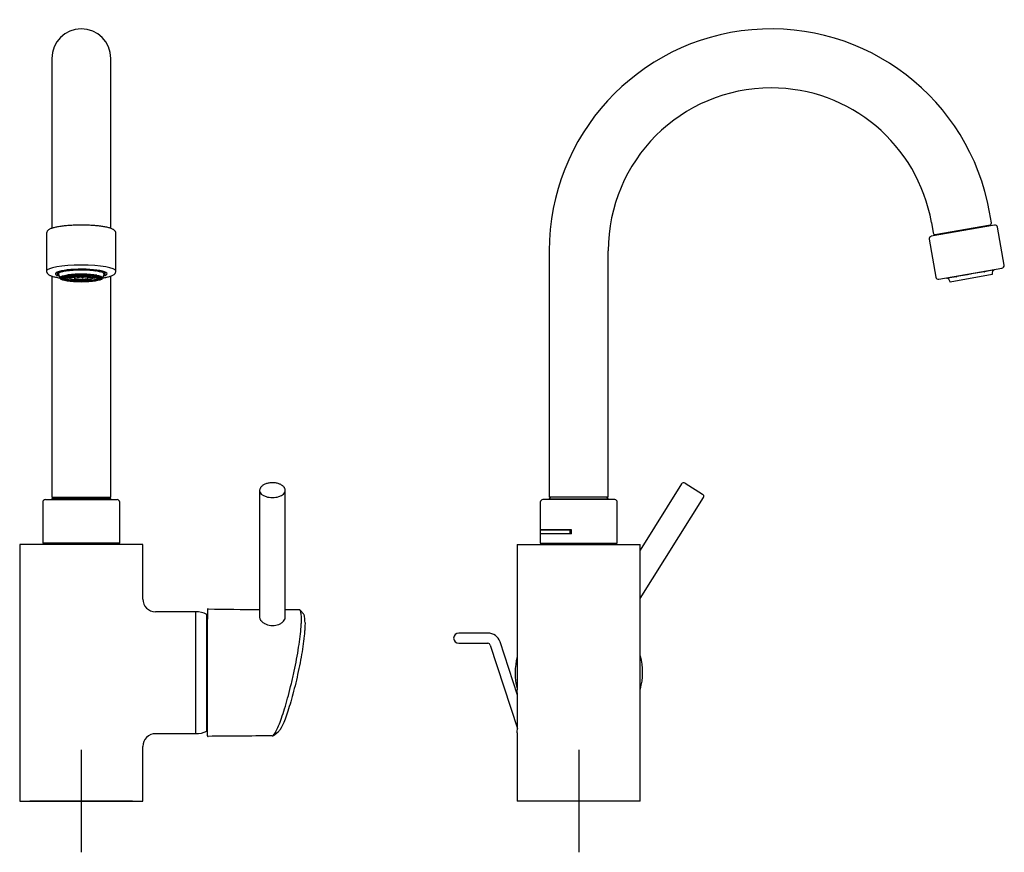
# Model space of a CAD drawing. Units: millimetres. Extents: x -18 to 394, y -18 to 705.
# Drawn here: x 10 to 394, y 380 to 705 of the extents above; entities that cross this region are included whole.
import ezdxf
from ezdxf.lldxf.tags import DXFTag

# ---------------------------------------------------------------- set-up
doc = ezdxf.new("R2010")
doc.units = ezdxf.units.MM
for name, color, linetype in [('$DDT_AUDIT_GENERATED_(1C1)', 7, 'Continuous'), ('$DDT_AUDIT_GENERATED_(1CB)', 7, 'Continuous'), ('$DDT_AUDIT_GENERATED_(1CD)', 7, 'Continuous'), ('$DDT_AUDIT_GENERATED_(77)', 7, 'Continuous'), ('$DDT_AUDIT_GENERATED_(9E)', 7, 'Continuous'), ('$DDT_AUDIT_GENERATED_(A1)', 7, 'Continuous'), ('$DDT_AUDIT_GENERATED_(C3)', 7, 'Continuous'), ('$DDT_AUDIT_GENERATED_(C6)', 7, 'Continuous'), ('$DDT_AUDIT_GENERATED_(CF)', 7, 'Continuous'), ('64997031_ANSCHLU', 7, 'Continuous'), ('A4225305_AUSL_RO', 7, 'Continuous'), ('Default', 7, 'Continuous')]:
    doc.layers.add(name, color=color, linetype=linetype)
tags = doc.linetypes.add('CENTER2', pattern=[28.575, 19.05, -3.175, 3.175, -3.175]).pattern_tags.tags
tags[10:11] = [DXFTag(74, 4), DXFTag(75, 0), DXFTag(340, '0'), DXFTag(46, 0.0), DXFTag(50, 0.0), DXFTag(44, 0.0), DXFTag(45, 0.0)]
tags[8:9] = [DXFTag(74, 4), DXFTag(75, 0), DXFTag(340, '0'), DXFTag(46, 0.0), DXFTag(50, 0.0), DXFTag(44, 0.0), DXFTag(45, 0.0)]
tags[6:7] = [DXFTag(74, 4), DXFTag(75, 0), DXFTag(340, '0'), DXFTag(46, 0.0), DXFTag(50, 0.0), DXFTag(44, 0.0), DXFTag(45, 0.0)]
tags[4:5] = [DXFTag(74, 4), DXFTag(75, 0), DXFTag(340, '0'), DXFTag(46, 0.0), DXFTag(50, 0.0), DXFTag(44, 0.0), DXFTag(45, 0.0)]

# ---------------------------------------------------------------- blocks, each defined once
blk = doc.blocks.new('SEANNOT_GROUP1')
at = {"layer": 'Default', "color": 7, "linetype": 'CENTER2'}
for p, q in [((33.53, 420.37), (33.53, 380.37)), ((53.53, 400.37), (13.53, 400.37))]:
    blk.add_line(p, q, dxfattribs=at)
blk = doc.blocks.new('SEANNOT_GROUP2')
at = {"layer": 'Default', "color": 7, "linetype": 'CENTER2'}
for p, q in [((227.57, 420.37), (227.57, 380.37)), ((247.57, 400.37), (207.57, 400.37))]:
    blk.add_line(p, q, dxfattribs=at)
blk = doc.blocks.new('SE')
at = {"layer": '$DDT_AUDIT_GENERATED_(77)', "color": 7, "linetype": 'Continuous'}
for p, q in [((57.53, 500.37), (9.53, 500.37)), ((9.53, 500.37), (9.53, 400.37)), ((57.53, 479.11), (57.53, 500.37)), ((78.19, 474.12), (62.51, 474.12)), ((78.19, 426.62), (78.19, 474.12)), ((82.53, 427.61), (82.53, 473.13)), ((62.53, 426.62), (78.19, 426.62)), ((57.53, 400.37), (57.53, 421.62)), ((9.53, 400.37), (57.53, 400.37))]:
    blk.add_line(p, q, dxfattribs=at)
for centre, radius, start, end in [((62.52, 479.11), 4.99, 180.0226, 269.8946), ((78.19, 464.12), 10, 64.2898, 90), ((62.52, 421.63), 4.98, 89.878, 180.116), ((78.19, 436.62), 10, 270, 295.7102)]:
    blk.add_arc(centre, radius, start, end, dxfattribs=at)
at = {"layer": '$DDT_AUDIT_GENERATED_(9E)', "color": 7, "linetype": 'Continuous'}
for centre, start, end in [((82.73, 472.8), 62.4546, 180), ((82.73, 427.94), 180, 297.5454)]:
    blk.add_arc(centre, 0.2, start, end, dxfattribs=at)
at = {"layer": '$DDT_AUDIT_GENERATED_(A1)', "color": 7, "linetype": 'Continuous'}
for p, q in [((103.1, 521.32), (103.1, 472.02)), ((113.1, 471.94), (113.1, 521.32)), ((82.77, 475.06), (82.77, 471.32)), ((120.24, 473.31), (119.06, 474.64)), ((82.77, 425.76), (82.77, 471.32)), ((108.46, 425.94), (110.29, 427.28))]:
    blk.add_line(p, q, dxfattribs=at)
for centre, radius, start, end in [((82.97, 475.06), 0.2, 88.3938, 180.0019), ((116.47, 2343.51), 1868.55, 268.9729, 269.59022), ((116.47, 2343.51), 1868.55, 269.89686, 270.06059), ((118.42, 474.16), 0.794, 39.8033, 88.1332), ((108.15, 475.27), 6.51, 246.8928, 269.5629), ((108.17, 475.21), 6.45, 269.4117, 292.1445), ((107.93, 470.13), 12.87, 358.9832, 9.3599), ((82.97, 425.76), 0.2, 179.9993, 271.51), ((126.71, -4297.42), 4723.2, 90.22817, 90.53055), ((107.88, 426.69), 0.952, 274.1058, 277.0661), ((107.88, 426.69), 0.952, 279.6521, 309.2837)]:
    blk.add_arc(centre, radius, start, end, dxfattribs=at)
for start_param, end_param in [(3.138975, 6.283185), (0, 0.005178)]:
    blk.add_ellipse((108.1, 521.32), major_axis=(5, 0), ratio=0.529919, start_param=start_param, end_param=end_param, dxfattribs=at)
for points, knots in [([(113.1, 521.34), (113.09, 521.48), (113.08, 521.74), (112.95, 522.15), (112.75, 522.55), (112.46, 522.91), (112.1, 523.25), (111.67, 523.56), (111.16, 523.83), (110.6, 524.06), (109.99, 524.23), (109.34, 524.36), (108.68, 524.43), (108.02, 524.45), (107.35, 524.41), (106.69, 524.33), (106.06, 524.19), (105.46, 524), (104.9, 523.76), (104.39, 523.47), (103.96, 523.13), (103.62, 522.77), (103.37, 522.39), (103.19, 521.98), (103.11, 521.61), (103.11, 521.4), (103.11, 521.33)], [0, 0, 0, 0, 0.034279, 0.07225, 0.110609, 0.150281, 0.191878, 0.23545, 0.280396, 0.325833, 0.371099, 0.416075, 0.460809, 0.50541, 0.550008, 0.594712, 0.639649, 0.684972, 0.730826, 0.777295, 0.82422, 0.865423, 0.904676, 0.942288, 0.98279, 1, 1, 1, 1]), ([(119.4, 471.22), (119.4, 471.65), (119.38, 472.45), (119.32, 473.1), (119.19, 473.96), (119.07, 474.38), (118.78, 474.85), (118.63, 474.95), (118.46, 474.96)], [0, 0, 0, 0, 0.03125, 0.0625, 0.0625, 0.125, 0.125, 0.1739058, 0.1739058, 0.1739058, 0.1739058]), ([(120.58, 472.32), (120.57, 472.4), (120.52, 472.64), (120.41, 472.99), (120.3, 473.23), (120.22, 473.33), (120.2, 473.36)], [0.07250398, 0.07250398, 0.07250398, 0.07250398, 0.08287073, 0.10506173, 0.12784469, 0.13539336, 0.13539336, 0.13539336, 0.13539336]), ([(103.1, 472.02), (103.11, 471.91), (103.12, 471.73), (103.17, 471.56), (103.19, 471.5)], [0, 0, 0, 0, 0.1228224, 0.1814793, 0.1814793, 0.1814793, 0.1814793]), ([(103.19, 471.5), (103.22, 471.43), (103.34, 471.11), (103.72, 470.54), (104.4, 469.95), (105.05, 469.54), (105.42, 469.37), (105.6, 469.28)], [0.1814793, 0.1814793, 0.1814793, 0.1814793, 0.2499364, 0.4995795, 0.7495119, 0.8747737, 1, 1, 1, 1]), ([(107.93, 425.73), (107.96, 425.74), (107.99, 425.74), (108.25, 425.81), (108.51, 426.03), (109.08, 426.78), (109.39, 427.31), (110.07, 428.65), (110.42, 429.46), (111.16, 431.32), (111.55, 432.38), (112.33, 434.7), (112.73, 435.96), (113.53, 438.65), (113.94, 440.08), (114.72, 443.04), (115.11, 444.59), (115.86, 447.72), (116.23, 449.33), (116.9, 452.52), (117.22, 454.12), (117.82, 457.29), (118.07, 458.79), (118.55, 461.79), (118.74, 463.19), (119.07, 465.85), (119.19, 467.1), (119.32, 468.78), (119.38, 469.85), (119.4, 470.79), (119.4, 471.22)], [0.179042, 0.179042, 0.179042, 0.179042, 0.1875, 0.1875, 0.25, 0.25, 0.3125, 0.3125, 0.375, 0.375, 0.4375, 0.4375, 0.5, 0.5, 0.5625, 0.5625, 0.625, 0.625, 0.6875, 0.6875, 0.75, 0.75, 0.8125, 0.8125, 0.875, 0.875, 0.9375, 0.9375, 0.96875, 1, 1, 1, 1]), ([(110.6, 469.24), (110.76, 469.31), (111.13, 469.47), (111.62, 469.77), (112.08, 470.12), (112.56, 470.59), (112.86, 471.03), (112.99, 471.34), (113.01, 471.41)], [0, 0, 0, 0, 0.1055817, 0.2502837, 0.3754548, 0.5005904, 0.7501321, 0.8156561, 0.8156561, 0.8156561, 0.8156561]), ([(120.81, 469.83), (120.8, 469.55), (120.8, 468.99), (120.76, 468.05), (120.68, 466.87), (120.55, 465.39), (120.29, 462.99), (119.83, 459.66), (119.08, 455.33), (118.19, 450.84), (117.18, 446.35), (116.09, 442.03), (114.96, 438.03), (113.83, 434.49), (112.74, 431.52), (111.88, 429.58), (111.4, 428.72), (111.23, 428.45)], [0, 0, 0, 0, 0.0208646, 0.0416823, 0.062552, 0.0937998, 0.1250977, 0.1875821, 0.2500837, 0.312585, 0.3750824, 0.4375643, 0.5000411, 0.5625204, 0.6250069, 0.6875122, 0.7227143, 0.7227143, 0.7227143, 0.7227143]), ([(113.01, 471.41), (113.03, 471.47), (113.08, 471.65), (113.1, 471.82), (113.1, 471.94)], [0.8156561, 0.8156561, 0.8156561, 0.8156561, 0.8766773, 1, 1, 1, 1]), ([(111.5, 428.96), (111.47, 428.91), (111.44, 428.85), (111.38, 428.73), (111.34, 428.66), (111.28, 428.56), (111.26, 428.53), (111.23, 428.48), (111.22, 428.46), (111.21, 428.43), (111.2, 428.42), (111.11, 428.28), (111.04, 428.16), (110.9, 427.95), (110.83, 427.85), (110.69, 427.67), (110.62, 427.6), (110.49, 427.46), (110.43, 427.39), (110.34, 427.32), (110.31, 427.3), (110.29, 427.28)], [0.69722848, 0.69722848, 0.69722848, 0.69722848, 0.703125, 0.703125, 0.7109375, 0.7109375, 0.71484375, 0.71484375, 0.71679687, 0.71679687, 0.71875, 0.71875, 0.734375, 0.734375, 0.75, 0.75, 0.765625, 0.765625, 0.78125, 0.78125, 0.78831418, 0.78831418, 0.78831418, 0.78831418]), ([(108.48, 425.96), (108.45, 425.93), (108.42, 425.91), (108.38, 425.89), (108.38, 425.89)], [0.787506585, 0.787506585, 0.787506585, 0.787506585, 0.79527506, 0.795827824, 0.795827824, 0.795827824, 0.795827824])]:
    blk.add_open_spline(points, degree=3, knots=knots, dxfattribs=at)
for points in [[(118.97, 474.74), (119, 474.71), (119.02, 474.68), (119.05, 474.65)], [(113.12, 471.82), (113.11, 471.86), (113.1, 471.9), (113.1, 471.94)], [(82.97, 425.56), (82.97, 425.56), (82.97, 425.57), (82.97, 425.57)]]:
    blk.add_open_spline(points, degree=3, dxfattribs=at)
at = {"layer": '$DDT_AUDIT_GENERATED_(C3)', "color": 7, "linetype": 'Continuous'}
for p, q in [((19.03, 500.87), (19.03, 500.37)), ((48.03, 500.37), (48.03, 500.87))]:
    blk.add_line(p, q, dxfattribs=at)
at = {"layer": '$DDT_AUDIT_GENERATED_(C6)', "color": 7, "linetype": 'Continuous'}
for p, q in [((20.03, 621.69), (20.03, 606.92)), ((47.03, 606.92), (47.03, 621.69))]:
    blk.add_line(p, q, dxfattribs=at)
for centre, major_axis, start_param, end_param in [((33.53, 606.92), (13.5, 0), 0.000554, 3.141934), ((33.53, 605.93), (10.07, 0), 0, 3.675841), ((33.53, 605.93), (10.07, 0), 5.748937, 6.283185)]:
    blk.add_ellipse(centre, major_axis=major_axis, ratio=0.173648, start_param=start_param, end_param=end_param, dxfattribs=at)
for points, knots in [([(47.02, 621.69), (47.02, 621.77), (47.02, 621.94), (46.93, 622.24), (46.77, 622.53), (46.56, 622.78), (46.28, 623.01), (45.93, 623.23), (45.46, 623.45), (44.89, 623.66), (44.25, 623.85), (43.55, 624.02), (42.8, 624.17), (41.99, 624.31), (41.13, 624.43), (40.22, 624.53), (39.27, 624.63), (38.28, 624.7), (37.26, 624.77), (36.21, 624.81), (35.15, 624.85), (34.08, 624.86), (33, 624.86), (31.93, 624.85), (30.86, 624.82), (29.82, 624.77), (28.8, 624.71), (27.81, 624.63), (26.87, 624.54), (25.96, 624.43), (25.11, 624.31), (24.3, 624.18), (23.56, 624.03), (22.88, 623.87), (22.26, 623.69), (21.7, 623.5), (21.19, 623.27), (20.79, 623.02), (20.48, 622.76), (20.26, 622.49), (20.11, 622.19), (20.03, 621.91), (20.04, 621.75), (20.04, 621.69)], [0, 0, 0, 0, 0.009763, 0.025626, 0.041618, 0.058807, 0.078522, 0.102451, 0.13147, 0.161939, 0.191, 0.219073, 0.246567, 0.273709, 0.300623, 0.327385, 0.354041, 0.380623, 0.407152, 0.433644, 0.460111, 0.486562, 0.513005, 0.539449, 0.565898, 0.592359, 0.618841, 0.645355, 0.671914, 0.698533, 0.725237, 0.752059, 0.779048, 0.806284, 0.833896, 0.862105, 0.89131, 0.922101, 0.943177, 0.961055, 0.977235, 0.992617, 1, 1, 1, 1]), ([(20.04, 606.92), (20.04, 606.84), (20.03, 606.67), (20.12, 606.38), (20.28, 606.1), (20.49, 605.84), (20.76, 605.61), (21.11, 605.39), (21.57, 605.17), (22.14, 604.96), (22.78, 604.77), (23.48, 604.6), (24.23, 604.45), (24.78, 604.35), (25.08, 604.31), (25.1, 604.3)], [0, 0, 0, 0, 0.017774, 0.0495417, 0.0814813, 0.1157187, 0.1548816, 0.2023269, 0.2600152, 0.3210731, 0.3793187, 0.4355432, 0.4905853, 0.5449071, 0.5483016, 0.5483016, 0.5483016, 0.5483016]), ([(41.96, 604.3), (41.96, 604.3), (42.24, 604.35), (42.78, 604.44), (43.52, 604.59), (44.2, 604.75), (44.82, 604.92), (45.38, 605.12), (45.88, 605.35), (46.28, 605.6), (46.59, 605.87), (46.8, 606.14), (46.95, 606.43), (47.03, 606.71), (47.02, 606.87), (47.02, 606.92)], [0.4513097, 0.4513097, 0.4513097, 0.4513097, 0.4521135, 0.5057466, 0.55972, 0.6141931, 0.6694286, 0.7258818, 0.7843606, 0.8460488, 0.8877373, 0.9232646, 0.9555013, 0.9862112, 1, 1, 1, 1])]:
    blk.add_open_spline(points, degree=3, knots=knots, dxfattribs=at)
at = {"layer": '$DDT_AUDIT_GENERATED_(CF)', "color": 7, "linetype": 'Continuous'}
for p, q in [((26.09, 607.11), (26.09, 606.82)), ((27.86, 607.13), (27.86, 607.38)), ((28.02, 607), (27.93, 607.02)), ((27.95, 607.39), (27.95, 607.11)), ((32.28, 607.67), (32.28, 607.44)), ((32.28, 607.33), (32.28, 607.44)), ((32.28, 607.33), (32.28, 607.31)), ((34.78, 607.44), (34.78, 607.67)), ((34.78, 607.44), (34.78, 607.33)), ((34.78, 607.31), (34.78, 607.33)), ((39.12, 607.02), (39.03, 607)), ((39.11, 607.39), (39.11, 607.11)), ((39.2, 607.38), (39.2, 607.13)), ((40.96, 606.82), (40.96, 607.11)), ((24.18, 606.59), (24.18, 605.84)), ((24.26, 606.05), (24.26, 606.62)), ((24.49, 605.95), (24.36, 605.95)), ((24.36, 605.52), (24.49, 605.52)), ((24.39, 606.67), (24.39, 606.05)), ((24.62, 605.77), (25.12, 604.25)), ((27.11, 604.48), (25.8, 604.42)), ((25.8, 604.42), (25.8, 604.42)), ((25.81, 604.41), (27.11, 604.48)), ((26.16, 606.71), (26.25, 606.69)), ((26.23, 604.77), (27.05, 604.77)), ((27.23, 604.15), (26.59, 604.08)), ((26.6, 604.08), (26.59, 604.08)), ((26.61, 604.08), (27.24, 604.14)), ((27.05, 604.77), (27.14, 604.3)), ((27.06, 604.78), (27.06, 604.78)), ((27.18, 605.07), (27.27, 605.06)), ((27.28, 605.07), (27.2, 605.07)), ((27.28, 605.07), (27.27, 605.07)), ((27.35, 604.78), (28.81, 604.78)), ((27.35, 604.77), (28.81, 604.77)), ((28.84, 604.56), (27.56, 604.5)), ((27.57, 604.5), (27.56, 604.5)), ((27.57, 604.5), (28.84, 604.56)), ((28.88, 604.31), (28.17, 604.24)), ((28.19, 604.24), (28.17, 604.24)), ((28.19, 604.24), (28.88, 604.31)), ((28.81, 604.77), (28.88, 604.32)), ((28.97, 604.99), (28.97, 604.99)), ((29.17, 604.02), (29.15, 604.02)), ((29.38, 604.58), (30.59, 604.64)), ((30.59, 604.64), (29.4, 604.59)), ((30.55, 604.86), (30.65, 604.32)), ((30.96, 604.65), (33, 604.75)), ((32.21, 604.38), (32.19, 604.38)), ((32.23, 604.38), (33.17, 604.66)), ((33.73, 604.62), (34.15, 604.34)), ((34, 604.73), (35.82, 604.54)), ((35.84, 604.55), (34.01, 604.73)), ((34.07, 604.8), (36.11, 604.89)), ((34.23, 604.33), (34.21, 604.33)), ((35.84, 604.55), (35.83, 604.54)), ((36.19, 604.36), (36.19, 604.36)), ((36.4, 604.32), (36.5, 604.86)), ((37.38, 604.39), (36.43, 604.49)), ((36.43, 604.48), (37.35, 604.39)), ((37.38, 604.39), (37.36, 604.39)), ((37.9, 604.02), (37.89, 604.02)), ((37.95, 604.39), (37.96, 604.36)), ((38.09, 604.99), (38.08, 604.99)), ((38.88, 604.24), (38.17, 604.31)), ((38.17, 604.31), (38.86, 604.24)), ((38.18, 604.32), (38.25, 604.77)), ((39.49, 604.5), (38.21, 604.56)), ((38.21, 604.56), (39.48, 604.5)), ((38.25, 604.77), (39.7, 604.77)), ((38.88, 604.24), (38.87, 604.24)), ((39.49, 604.5), (39.49, 604.5)), ((39.7, 604.78), (39.7, 604.78)), ((39.7, 604.39), (39.7, 604.36)), ((39.78, 605.07), (39.78, 605.07)), ((39.86, 605.07), (39.78, 605.07)), ((39.79, 605.06), (39.88, 605.07)), ((39.81, 604.14), (40.44, 604.08)), ((40.46, 604.08), (39.82, 604.15)), ((39.91, 604.3), (40, 604.77)), ((41.26, 604.42), (39.95, 604.48)), ((39.95, 604.48), (41.25, 604.41)), ((40, 604.78), (40, 604.78)), ((40, 604.77), (40.83, 604.77)), ((40.46, 604.08), (40.45, 604.08)), ((40.8, 606.69), (40.89, 606.71)), ((41.26, 604.42), (41.25, 604.42)), ((41.94, 604.25), (42.44, 605.77)), ((42.69, 605.95), (42.57, 605.95)), ((42.57, 605.52), (42.69, 605.52)), ((42.67, 606.05), (42.67, 606.67)), ((42.79, 606.62), (42.79, 606.05)), ((42.88, 605.84), (42.88, 606.59))]:
    blk.add_line(p, q, dxfattribs=at)
for centre, radius, start, end in [((24.36, 606.05), 0.0997, 180.685, 270.7143), ((24.36, 605.62), 0.0998, 180.7308, 270.6684), ((24.49, 606.05), 0.0998, 180.7385, 270.6753), ((603.24, 709.68), 585.65, 190.28886, 190.30809), ((25.91, 604.66), 1.15, 5.769, 11.0351), ((28.95, 604.78), 0.142, 179.2504, 180.7496), ((32.2, 604.48), 0.103, 182.6685, 260.1296), ((32.21, 604.46), 0.0826, 266.7478, 287.0031), ((34.2, 604.42), 0.0928, 237.1034, 272.637), ((34.22, 604.43), 0.103, 273.8987, 354.1553), ((38.1, 604.78), 0.142, 359.2504, 0.7496), ((41.28, 604.83), 1.58, 181.9764, 182.031), ((41.08, 604.67), 1.09, 168.8136, 174.3823), ((-536.19, 709.68), 585.65, 349.69191, 349.71114), ((41.53, 605.56), 0.973, 19.6785, 24.9121), ((42.57, 606.05), 0.0997, 269.2784, 359.3079), ((42.69, 606.05), 0.0998, 269.3316, 359.2692), ((42.69, 605.62), 0.0997, 269.2857, 359.315)]:
    blk.add_arc(centre, radius, start, end, dxfattribs=at)
for centre, major_axis, ratio, start_param, end_param in [((33.53, 605.74), (9.05, 0), 0.173648, 0.117187, 3.006046), ((33.53, 605.74), (-9.25, 0), 0.173648, -0.920948, -0.649848), ((33.53, 605.74), (-9.13, 0), 0.173648, -1.433378, -0.922817), ((33.53, 605.74), (9.25, 0), 0.173648, 1.435246, 1.706346), ((33.53, 605.74), (9.13, 0), 0.173648, 0.922817, 1.433378), ((33.53, 605.74), (9.25, 0), 0.173648, 0.649848, 0.920948), ((33.53, 605.84), (9.35, 0), 0.173648, 3.007501, 3.275684), ((33.53, 605.74), (-9.12, 0), 0.173648, -0.64798, -0.137418), ((33.53, 605.74), (-9.12, 0), 0.173648, 0.137418, 0.287042), ((33.53, 605.86), (8.93, 0), 0.173648, 3.116983, 3.198591), ((33.53, 604.33), (8.42, 0), 0.173648, 2.968638, 3.408985), ((33.53, 604.26), (8.33, 0), 0.173648, 0.044749, 3.0495), ((33.53, 604.26), (8.33, 0), 0.173648, 3.267107, 6.160307), ((33.53, 604.37), (7.88, 0), 0.173648, 3.179974, 6.244804), ((33.53, 604.7), (8, 0), 0.173648, 3.351227, 4.0009), ((33.53, 604.34), (6.39, 0), 0.173648, 0, 3.174151), ((33.53, 604.36), (6.18, 0), 0.173648, 2.798505, 3.561733), ((33.53, 604.26), (-6.29, 0), 0.173648, 3.193071, 6.231159), ((33.53, 604.26), (6.28, 0), 0.173648, 0.053707, 3.101912), ((33.53, 604.26), (6.28, 0), 0.173648, 3.248889, 6.083446), ((33.53, 604.26), (-6.29, 0), 0.173648, 0.273896, 2.957857), ((33.53, 604.33), (8.42, 0), 0.173648, 0.756781, 2.226754), ((33.53, 604.34), (4.65, 0), 0.173648, 0, 3.399489), ((33.53, 604.26), (-4.55, 0), 0.173648, 3.205292, 6.250064), ((33.53, 604.26), (-4.55, 0), 0.173648, 0.111366, 2.877951), ((33.53, 604.34), (4.65, 0), 0.173648, 3.429472, 6.283185), ((33.53, 604.36), (4.44, 0), 0.173648, 3.029933, 3.141593), ((33.53, 604.34), (-2.88, 0), 0.173648, 3.109034, 6.283185), ((33.53, 604.34), (-2.88, 0), 0.173648, 0, 0.032558), ((33.53, 604.26), (2.78, 0), 0.173648, 0.064079, 3.085231), ((33.53, 604.26), (2.76, 0), 0.173648, 0.085866, 3.110468), ((33.53, 604.26), (2.76, 0), 0.173648, 3.23772, 6.018095), ((33.53, 604.26), (2.78, 0), 0.173648, 3.340668, 6.145737), ((135.98, 634.73), (6.01, -207.48), 0.508861, -1.440332, -1.439201), ((-19.51, 638.29), (-14.36, -207.07), 0.272863, 1.425475, 1.426782), ((33.53, 604.36), (4.44, 0), 0.173648, 0, 0.11166), ((33.53, 604.7), (8, 0), 0.173648, -0.859308, -0.209634), ((33.53, 604.34), (6.39, 0), 0.173648, 6.250627, 6.283185), ((33.53, 605.74), (9.12, 0), 0.173648, 0.137418, 0.64798), ((33.53, 604.33), (8.42, 0), 0.173648, 6.015793, 6.283185), ((33.53, 605.74), (9.13, 0), 0.173648, -0.287042, -0.137418), ((33.53, 605.74), (9.05, 0), 0.173648, -0.248469, -0.120004), ((33.53, 605.86), (8.93, 0), 0.173648, 6.226187, 6.283185), ((33.53, 605.86), (8.93, 0), 0.173648, 0, 0.033546), ((33.53, 605.84), (-9.35, 0), 0.173648, 3.007501, 3.275684)]:
    blk.add_ellipse(centre, major_axis=major_axis, ratio=ratio, start_param=start_param, end_param=end_param, dxfattribs=at)
for major_axis in [(7.88, 0), (-4.54, 0)]:
    blk.add_ellipse((33.53, 604.26), major_axis=major_axis, ratio=0.173648, dxfattribs=at)
for points, knots in [([(26.16, 606.71), (26.15, 606.71), (26.15, 606.71), (26.14, 606.72), (26.13, 606.72), (26.12, 606.73), (26.12, 606.74), (26.11, 606.75), (26.11, 606.76), (26.1, 606.77), (26.1, 606.78), (26.09, 606.79), (26.09, 606.8), (26.09, 606.81), (26.09, 606.81), (26.09, 606.82)], [0, 0, 0, 0, 0.217409, 0.217409, 0.217409, 0.434877, 0.434877, 0.434877, 0.651412, 0.651412, 0.651412, 0.866038, 0.866038, 0.866038, 1, 1, 1, 1]), ([(27.86, 607.13), (27.86, 607.12), (27.86, 607.1), (27.86, 607.09), (27.87, 607.08), (27.87, 607.07), (27.87, 607.06), (27.88, 607.05), (27.89, 607.05), (27.89, 607.04), (27.9, 607.03), (27.91, 607.03), (27.91, 607.02), (27.92, 607.02), (27.93, 607.02), (27.93, 607.02)], [0, 0, 0, 0, 0.212527, 0.212527, 0.212527, 0.425, 0.425, 0.425, 0.638312, 0.638312, 0.638312, 0.853467, 0.853467, 0.853467, 1, 1, 1, 1]), ([(28.02, 607), (28.01, 607), (28, 607.01), (28, 607.01), (27.99, 607.02), (27.98, 607.02), (27.97, 607.03), (27.97, 607.04), (27.96, 607.05), (27.96, 607.06), (27.95, 607.07), (27.95, 607.08), (27.95, 607.09), (27.95, 607.1), (27.95, 607.1), (27.95, 607.11)], [0, 0, 0, 0, 0.217479, 0.217479, 0.217479, 0.435017, 0.435017, 0.435017, 0.651596, 0.651596, 0.651596, 0.866212, 0.866212, 0.866212, 1, 1, 1, 1]), ([(39.11, 607.11), (39.11, 607.1), (39.11, 607.09), (39.1, 607.08), (39.1, 607.07), (39.1, 607.06), (39.09, 607.05), (39.09, 607.04), (39.08, 607.03), (39.07, 607.02), (39.07, 607.02), (39.06, 607.01), (39.05, 607.01), (39.05, 607), (39.04, 607), (39.03, 607)], [0, 0, 0, 0, 0.21246, 0.21246, 0.21246, 0.424866, 0.424866, 0.424866, 0.638133, 0.638133, 0.638133, 0.853293, 0.853293, 0.853293, 1, 1, 1, 1]), ([(39.12, 607.02), (39.13, 607.02), (39.14, 607.02), (39.15, 607.03), (39.16, 607.03), (39.16, 607.04), (39.17, 607.05), (39.18, 607.05), (39.18, 607.06), (39.19, 607.07), (39.19, 607.08), (39.19, 607.09), (39.19, 607.11), (39.2, 607.11), (39.2, 607.12), (39.2, 607.13)], [0, 0, 0, 0, 0.217409, 0.217409, 0.217409, 0.434877, 0.434877, 0.434877, 0.651412, 0.651412, 0.651412, 0.866038, 0.866038, 0.866038, 1, 1, 1, 1]), ([(40.96, 606.82), (40.96, 606.81), (40.96, 606.8), (40.96, 606.79), (40.96, 606.78), (40.95, 606.77), (40.95, 606.76), (40.94, 606.75), (40.94, 606.74), (40.93, 606.73), (40.92, 606.72), (40.92, 606.72), (40.91, 606.71), (40.9, 606.71), (40.9, 606.71), (40.89, 606.71)], [0, 0, 0, 0, 0.212527, 0.212527, 0.212527, 0.425, 0.425, 0.425, 0.638312, 0.638312, 0.638312, 0.853467, 0.853467, 0.853467, 1, 1, 1, 1]), ([(25.81, 604.41), (25.81, 604.41), (25.81, 604.41), (25.81, 604.41), (25.8, 604.41), (25.8, 604.42), (25.8, 604.42)], [0.87721, 0.87721, 0.87721, 0.87721, 0.9263671, 0.9263671, 0.9263671, 1, 1, 1, 1]), ([(26.59, 604.08), (26.59, 604.09), (26.58, 604.09), (26.58, 604.09), (26.57, 604.1), (26.57, 604.11), (26.56, 604.12), (26.56, 604.12), (26.55, 604.13), (26.55, 604.14), (26.55, 604.15), (26.55, 604.16), (26.55, 604.18), (26.55, 604.18), (26.54, 604.18), (26.54, 604.19)], [0, 0, 0, 0, 0.231584, 0.231584, 0.231584, 0.463167, 0.463167, 0.463167, 0.694763, 0.694763, 0.694763, 0.926366, 0.926366, 0.926366, 1, 1, 1, 1]), ([(26.61, 604.08), (26.61, 604.08), (26.61, 604.08), (26.61, 604.08), (26.61, 604.08), (26.61, 604.08), (26.6, 604.08)], [0.8632391, 0.8632391, 0.8632391, 0.8632391, 0.9263671, 0.9263671, 0.9263671, 1, 1, 1, 1]), ([(27.56, 604.5), (27.56, 604.5), (27.55, 604.51), (27.55, 604.51), (27.55, 604.52), (27.55, 604.53), (27.54, 604.53), (27.54, 604.54), (27.54, 604.55), (27.54, 604.56), (27.54, 604.57), (27.54, 604.58), (27.54, 604.59), (27.54, 604.6), (27.54, 604.6), (27.54, 604.61)], [0, 0, 0, 0, 0.231577, 0.231577, 0.231577, 0.463152, 0.463152, 0.463152, 0.694749, 0.694749, 0.694749, 0.926357, 0.926357, 0.926357, 1, 1, 1, 1]), ([(27.57, 604.5), (27.57, 604.5), (27.57, 604.5), (27.57, 604.5), (27.57, 604.5), (27.57, 604.5), (27.57, 604.5)], [0.8772108, 0.8772108, 0.8772108, 0.8772108, 0.9263592, 0.9263592, 0.9263592, 1, 1, 1, 1]), ([(28.17, 604.24), (28.17, 604.24), (28.16, 604.25), (28.16, 604.25), (28.15, 604.26), (28.15, 604.27), (28.14, 604.27), (28.14, 604.28), (28.14, 604.29), (28.13, 604.3), (28.13, 604.31), (28.13, 604.32), (28.13, 604.33), (28.13, 604.34), (28.13, 604.34), (28.13, 604.35)], [0, 0, 0, 0, 0.231577, 0.231577, 0.231577, 0.463152, 0.463152, 0.463152, 0.694749, 0.694749, 0.694749, 0.926357, 0.926357, 0.926357, 1, 1, 1, 1]), ([(28.19, 604.24), (28.19, 604.24), (28.19, 604.24), (28.19, 604.24), (28.19, 604.24), (28.19, 604.24), (28.19, 604.24)], [0.8632401, 0.8632401, 0.8632401, 0.8632401, 0.9263592, 0.9263592, 0.9263592, 1, 1, 1, 1]), ([(34.14, 604.82), (34.11, 604.79), (34.06, 604.74), (33.96, 604.68), (33.85, 604.64), (33.72, 604.62), (33.57, 604.61), (33.38, 604.61), (33.22, 604.63), (33.09, 604.67), (33.04, 604.72), (33.04, 604.72)], [0.1581596, 0.1581596, 0.1581596, 0.1581596, 0.2397045, 0.3195856, 0.3966495, 0.4914772, 0.6127858, 0.7232216, 0.8518864, 0.9940945, 1, 1, 1, 1]), ([(37.42, 604.5), (37.42, 604.48), (37.42, 604.47), (37.42, 604.46), (37.42, 604.45), (37.41, 604.44), (37.41, 604.43), (37.41, 604.42), (37.4, 604.42), (37.4, 604.41), (37.39, 604.4), (37.39, 604.4), (37.38, 604.4), (37.38, 604.39), (37.38, 604.39), (37.38, 604.39)], [0, 0, 0, 0, 0.231562, 0.231562, 0.231562, 0.46312, 0.46312, 0.46312, 0.694725, 0.694725, 0.694725, 0.926341, 0.926341, 0.926341, 1, 1, 1, 1]), ([(38.09, 604.99), (38.09, 604.99), (38.09, 604.99), (38.09, 604.99), (38.09, 604.99), (38.09, 604.99), (38.09, 604.99)], [0.8777306, 0.8777306, 0.8777306, 0.8777306, 0.9310036, 0.9310036, 0.9310036, 1, 1, 1, 1]), ([(38.25, 604.77), (38.25, 604.77), (38.25, 604.77), (38.25, 604.77), (38.25, 604.77), (38.25, 604.77), (38.25, 604.78)], [0.881855, 0.881855, 0.881855, 0.881855, 0.9310036, 0.9310036, 0.9310036, 1, 1, 1, 1]), ([(38.93, 604.35), (38.93, 604.33), (38.93, 604.32), (38.92, 604.31), (38.92, 604.3), (38.92, 604.29), (38.92, 604.28), (38.91, 604.27), (38.91, 604.27), (38.9, 604.26), (38.9, 604.25), (38.89, 604.25), (38.89, 604.24), (38.88, 604.24), (38.88, 604.24), (38.88, 604.24)], [0, 0, 0, 0, 0.231578, 0.231578, 0.231578, 0.463154, 0.463154, 0.463154, 0.694753, 0.694753, 0.694753, 0.926359, 0.926359, 0.926359, 1, 1, 1, 1]), ([(39.52, 604.61), (39.52, 604.59), (39.52, 604.58), (39.52, 604.57), (39.52, 604.56), (39.51, 604.55), (39.51, 604.54), (39.51, 604.53), (39.51, 604.52), (39.51, 604.52), (39.5, 604.51), (39.5, 604.51), (39.5, 604.5), (39.5, 604.5), (39.5, 604.5), (39.49, 604.5)], [0, 0, 0, 0, 0.231578, 0.231578, 0.231578, 0.463154, 0.463154, 0.463154, 0.694753, 0.694753, 0.694753, 0.926359, 0.926359, 0.926359, 1, 1, 1, 1]), ([(39.79, 605.06), (39.79, 605.06), (39.78, 605.06), (39.78, 605.07), (39.78, 605.07), (39.78, 605.07), (39.78, 605.07)], [0.877992, 0.877992, 0.877992, 0.877992, 0.9340166, 0.9340166, 0.9340166, 1, 1, 1, 1]), ([(40, 604.77), (40, 604.77), (40, 604.77), (40, 604.77), (40, 604.77), (40, 604.77), (40, 604.78)], [0.8821117, 0.8821117, 0.8821117, 0.8821117, 0.9340166, 0.9340166, 0.9340166, 1, 1, 1, 1]), ([(40.51, 604.19), (40.51, 604.18), (40.51, 604.16), (40.51, 604.15), (40.5, 604.14), (40.5, 604.13), (40.5, 604.12), (40.49, 604.11), (40.49, 604.11), (40.48, 604.1), (40.48, 604.09), (40.47, 604.09), (40.47, 604.09), (40.46, 604.09), (40.46, 604.08), (40.46, 604.08)], [0, 0, 0, 0, 0.231585, 0.231585, 0.231585, 0.463168, 0.463168, 0.463168, 0.694766, 0.694766, 0.694766, 0.926367, 0.926367, 0.926367, 1, 1, 1, 1])]:
    blk.add_open_spline(points, degree=3, knots=knots, dxfattribs=at)
for points, degree in [([(24.61, 605.88), (24.6, 605.9), (24.62, 605.94), (24.66, 606)], 3), ([(26.54, 604.19), (26.54, 604.32), (26.53, 604.45)], 2), ([(27.06, 604.78), (27.06, 604.77), (27.06, 604.77), (27.06, 604.77)], 3), ([(27.27, 605.07), (27.27, 605.07), (27.27, 605.06), (27.27, 605.06)], 3), ([(28.13, 604.35), (28.12, 604.43), (28.12, 604.52)], 2), ([(35.83, 604.54), (35.82, 604.54), (35.82, 604.54), (35.82, 604.54)], 3), ([(37.36, 604.39), (37.36, 604.39), (37.36, 604.39), (37.35, 604.39)], 3), ([(37.43, 604.66), (37.43, 604.58), (37.42, 604.5)], 2), ([(38.87, 604.24), (38.87, 604.24), (38.86, 604.24), (38.86, 604.24)], 3), ([(38.94, 604.52), (38.93, 604.43), (38.93, 604.35)], 2), ([(39.49, 604.5), (39.49, 604.5), (39.49, 604.5), (39.48, 604.5)], 3), ([(40.45, 604.08), (40.45, 604.08), (40.44, 604.08), (40.44, 604.08)], 3), ([(40.52, 604.45), (40.52, 604.32), (40.51, 604.19)], 2), ([(41.25, 604.42), (41.25, 604.41), (41.25, 604.41), (41.25, 604.41)], 3)]:
    blk.add_open_spline(points, degree=degree, dxfattribs=at)
at = {"layer": '64997031_ANSCHLU', "color": 7, "linetype": 'Continuous'}
for p, q in [((22.68, 518.87), (22.03, 518.22)), ((45.03, 518.22), (44.38, 518.87)), ((18.53, 516.87), (18.53, 500.87)), ((19.53, 517.87), (47.53, 517.87)), ((45.03, 518.22), (22.03, 518.22)), ((22.03, 518.22), (22.03, 517.87)), ((45.03, 517.87), (45.03, 518.22)), ((48.53, 500.87), (48.53, 516.87)), ((48.53, 500.87), (18.53, 500.87))]:
    blk.add_line(p, q, dxfattribs=at)
for centre, start, end in [((19.53, 516.87), 90, 180), ((47.53, 516.87), 0, 90)]:
    blk.add_arc(centre, 1, start, end, dxfattribs=at)
at = {"layer": 'A4225305_AUSL_RO', "color": 7, "linetype": 'Continuous'}
for p, q in [((22.03, 689.87), (22.03, 627.9)), ((45.03, 627.9), (45.03, 689.87)), ((22.03, 627.9), (22.03, 623.82)), ((45.03, 623.82), (45.03, 627.9)), ((22.03, 623.82), (22.03, 623.61)), ((45.03, 623.61), (45.03, 623.82)), ((22.03, 605.01), (22.03, 518.87)), ((45.03, 518.87), (45.03, 605.01)), ((22.03, 518.87), (45.03, 518.87))]:
    blk.add_line(p, q, dxfattribs=at)
blk.add_arc((33.53, 689.87), 11.5, 0, 180, dxfattribs=at)
blk.add_open_spline([(22.03, 623.82), (22.04, 623.74), (22.04, 623.67), (22.05, 623.61)], degree=3, dxfattribs=at)
blk.add_open_spline([(45.01, 623.61), (45.01, 623.63), (45.02, 623.7), (45.02, 623.76), (45.02, 623.83)], degree=3, knots=[0.90727191, 0.90727191, 0.90727191, 0.90727191, 0.92779244, 1, 1, 1, 1], dxfattribs=at)
blk = doc.blocks.new('SE1')
at = {"layer": '$DDT_AUDIT_GENERATED_(1C1)', "color": 7, "linetype": 'Continuous'}
for p, q in [((224.07, 505.97), (212.57, 505.97)), ((212.57, 505.97), (212.57, 504.47)), ((224.07, 504.47), (212.57, 504.47)), ((224.07, 505.97), (224.57, 505.97)), ((224.07, 505.97), (224.07, 504.47)), ((224.57, 505.97), (224.67, 505.97)), ((224.57, 505.97), (224.57, 504.47))]:
    blk.add_line(p, q, dxfattribs=at)
at = {"layer": '$DDT_AUDIT_GENERATED_(1CB)', "color": 7, "linetype": 'Continuous'}
blk.add_line((220.22, 506.02), (220.22, 505.97), dxfattribs=at)
at = {"layer": '$DDT_AUDIT_GENERATED_(1CD)', "color": 7, "linetype": 'Continuous'}
for p, q in [((192.12, 465.85), (180.75, 465.85)), ((180.75, 461.85), (192.12, 461.85)), ((193.07, 461.16), (203.63, 428.66)), ((203.63, 441.6), (196.87, 462.4))]:
    blk.add_line(p, q, dxfattribs=at)
for centre, radius, start, end in [((180.75, 463.85), 2, 90, 270), ((192.12, 460.85), 5, 18, 90), ((192.12, 460.85), 1, 18, 90)]:
    blk.add_arc(centre, radius, start, end, dxfattribs=at)
at = {"layer": '$DDT_AUDIT_GENERATED_(77)', "color": 7, "linetype": 'Continuous'}
for p, q in [((203.57, 500.37), (251.57, 500.37)), ((203.57, 500.37), (203.57, 443.71)), ((251.57, 400.37), (251.57, 500.37)), ((203.57, 426.89), (203.57, 400.37)), ((251.57, 400.37), (203.57, 400.37))]:
    blk.add_line(p, q, dxfattribs=at)
blk.add_arc((-47.4, 435.3), 251.11, 358.0799, 1.9201, dxfattribs=at)
at = {"layer": '$DDT_AUDIT_GENERATED_(A1)', "color": 7, "linetype": 'Continuous'}
for p, q in [((267.67, 523.97), (251.57, 498.21)), ((269.04, 524.29), (275.83, 520.05)), ((251.57, 479.34), (276.15, 518.67))]:
    blk.add_line(p, q, dxfattribs=at)
for centre, radius, start, end in [((268.51, 523.44), 1, 58, 148), ((275.3, 519.2), 1, 328, 58), ((227.6, 450.41), 24.85, 165.2322, 194.732), ((227.6, 450.41), 24.85, 344.8315, 15.1407)]:
    blk.add_arc(centre, radius, start, end, dxfattribs=at)
at = {"layer": '$DDT_AUDIT_GENERATED_(C3)', "color": 7, "linetype": 'Continuous'}
for p, q in [((213.07, 500.87), (213.07, 500.37)), ((242.07, 500.37), (242.07, 500.87))]:
    blk.add_line(p, q, dxfattribs=at)
at = {"layer": '$DDT_AUDIT_GENERATED_(C6)', "color": 7, "linetype": 'Continuous'}
for p, q in [((389.66, 624.85), (365.04, 620.51)), ((393.43, 609.26), (390.82, 624.04)), ((364.23, 619.35), (366.84, 604.57)), ((367.99, 603.76), (392.61, 608.1))]:
    blk.add_line(p, q, dxfattribs=at)
for centre, start, end in [((389.84, 623.86), 10, 100), ((365.22, 619.52), 100, 190), ((392.44, 609.09), 280, 10), ((367.82, 604.75), 190, 280)]:
    blk.add_arc(centre, 1, start, end, dxfattribs=at)
at = {"layer": '$DDT_AUDIT_GENERATED_(CF)', "color": 7, "linetype": 'Continuous'}
for p, q in [((385.8, 606.9), (385.82, 606.8)), ((387.59, 607.02), (385.85, 606.71)), ((385.89, 606.92), (385.9, 606.82)), ((389.24, 607.31), (387.61, 607.02)), ((387.64, 607.13), (387.63, 607.23)), ((388.88, 605.79), (389.09, 607.28)), ((389.37, 607.33), (389.24, 607.31)), ((389.31, 607.52), (389.32, 607.42)), ((389.43, 607.54), (389.45, 607.44)), ((389.53, 607.46), (389.51, 607.56)), ((371.1, 604.31), (371.11, 604.21)), ((371.2, 604.23), (371.18, 604.33)), ((371.3, 604.35), (371.32, 604.25)), ((371.44, 604.17), (371.31, 604.15)), ((373.07, 604.46), (371.44, 604.17)), ((371.59, 604.19), (372.29, 602.87)), ((372.4, 602.81), (388.8, 605.71)), ((372.98, 604.64), (373, 604.54)), ((374.83, 604.77), (373.09, 604.46)), ((374.74, 604.85), (374.72, 604.95)), ((374.81, 604.97), (374.83, 604.87)), ((374.92, 604.78), (374.83, 604.77)), ((379.11, 605.52), (374.92, 604.78)), ((379.07, 605.72), (379.09, 605.62)), ((379.11, 605.52), (379.09, 605.62)), ((381.57, 605.95), (379.11, 605.52)), ((381.55, 606.05), (381.54, 606.15)), ((381.55, 606.05), (381.57, 605.95)), ((385.76, 606.69), (381.57, 605.95)), ((385.85, 606.71), (385.76, 606.69))]:
    blk.add_line(p, q, dxfattribs=at)
for centre, start, end in [((389.43, 607.44), 280, 10), ((371.21, 604.23), 190, 280), ((388.78, 605.8), 280, 352.0956), ((372.38, 602.91), 207.9044, 280)]:
    blk.add_arc(centre, 0.1, start, end, dxfattribs=at)
for points, knots in [([(385.82, 606.8), (385.82, 606.79), (385.82, 606.78), (385.82, 606.77), (385.82, 606.76), (385.82, 606.75), (385.81, 606.74), (385.81, 606.73), (385.8, 606.72), (385.8, 606.72), (385.79, 606.71), (385.79, 606.7), (385.78, 606.7), (385.77, 606.7), (385.77, 606.69), (385.76, 606.69)], [0, 0, 0, 0, 0.21246, 0.21246, 0.21246, 0.424866, 0.424866, 0.424866, 0.638133, 0.638133, 0.638133, 0.853293, 0.853293, 0.853293, 1, 1, 1, 1]), ([(385.85, 606.71), (385.86, 606.71), (385.87, 606.71), (385.87, 606.72), (385.88, 606.72), (385.89, 606.73), (385.89, 606.74), (385.9, 606.75), (385.9, 606.76), (385.9, 606.77), (385.91, 606.78), (385.91, 606.79), (385.91, 606.8), (385.91, 606.81), (385.91, 606.81), (385.9, 606.82)], [0, 0, 0, 0, 0.217409, 0.217409, 0.217409, 0.434877, 0.434877, 0.434877, 0.651412, 0.651412, 0.651412, 0.866038, 0.866038, 0.866038, 1, 1, 1, 1]), ([(387.64, 607.13), (387.65, 607.12), (387.65, 607.1), (387.65, 607.09), (387.65, 607.08), (387.64, 607.07), (387.64, 607.06), (387.64, 607.05), (387.63, 607.05), (387.63, 607.04), (387.62, 607.03), (387.61, 607.03), (387.61, 607.02), (387.6, 607.02), (387.6, 607.02), (387.59, 607.02)], [0, 0, 0, 0, 0.212527, 0.212527, 0.212527, 0.425, 0.425, 0.425, 0.638312, 0.638312, 0.638312, 0.853467, 0.853467, 0.853467, 1, 1, 1, 1]), ([(389.32, 607.42), (389.32, 607.41), (389.32, 607.4), (389.32, 607.39), (389.32, 607.38), (389.32, 607.37), (389.31, 607.36), (389.31, 607.35), (389.3, 607.34), (389.29, 607.33), (389.28, 607.32), (389.27, 607.32), (389.26, 607.31), (389.26, 607.31), (389.25, 607.31), (389.24, 607.31)], [0, 0, 0, 0, 0.21246, 0.21246, 0.21246, 0.424866, 0.424866, 0.424866, 0.638133, 0.638133, 0.638133, 0.853293, 0.853293, 0.853293, 1, 1, 1, 1]), ([(389.37, 607.33), (389.38, 607.33), (389.39, 607.33), (389.4, 607.34), (389.41, 607.35), (389.42, 607.35), (389.42, 607.36), (389.43, 607.37), (389.44, 607.38), (389.44, 607.39), (389.45, 607.4), (389.45, 607.41), (389.45, 607.42), (389.45, 607.43), (389.45, 607.44), (389.45, 607.44)], [0, 0, 0, 0, 0.217409, 0.217409, 0.217409, 0.434877, 0.434877, 0.434877, 0.651412, 0.651412, 0.651412, 0.866038, 0.866038, 0.866038, 1, 1, 1, 1]), ([(371.2, 604.23), (371.2, 604.22), (371.2, 604.21), (371.21, 604.2), (371.21, 604.19), (371.22, 604.18), (371.23, 604.17), (371.24, 604.16), (371.25, 604.16), (371.26, 604.15), (371.27, 604.15), (371.28, 604.15), (371.29, 604.14), (371.3, 604.14), (371.31, 604.14), (371.31, 604.15)], [0, 0, 0, 0, 0.212527, 0.212527, 0.212527, 0.425, 0.425, 0.425, 0.638312, 0.638312, 0.638312, 0.853467, 0.853467, 0.853467, 1, 1, 1, 1]), ([(371.44, 604.17), (371.43, 604.17), (371.41, 604.17), (371.4, 604.17), (371.39, 604.17), (371.38, 604.17), (371.37, 604.18), (371.36, 604.18), (371.35, 604.19), (371.34, 604.2), (371.34, 604.21), (371.33, 604.22), (371.33, 604.23), (371.32, 604.23), (371.32, 604.24), (371.32, 604.25)], [0, 0, 0, 0, 0.217479, 0.217479, 0.217479, 0.435017, 0.435017, 0.435017, 0.651596, 0.651596, 0.651596, 0.866212, 0.866212, 0.866212, 1, 1, 1, 1]), ([(373.09, 604.46), (373.08, 604.46), (373.07, 604.46), (373.06, 604.46), (373.05, 604.46), (373.05, 604.47), (373.04, 604.47), (373.03, 604.48), (373.02, 604.49), (373.02, 604.49), (373.01, 604.5), (373.01, 604.51), (373, 604.52), (373, 604.53), (373, 604.54), (373, 604.54)], [0, 0, 0, 0, 0.217409, 0.217409, 0.217409, 0.434877, 0.434877, 0.434877, 0.651412, 0.651412, 0.651412, 0.866038, 0.866038, 0.866038, 1, 1, 1, 1]), ([(374.74, 604.85), (374.74, 604.84), (374.75, 604.83), (374.75, 604.82), (374.75, 604.81), (374.76, 604.8), (374.77, 604.79), (374.77, 604.79), (374.78, 604.78), (374.79, 604.77), (374.79, 604.77), (374.8, 604.77), (374.81, 604.77), (374.82, 604.76), (374.82, 604.76), (374.83, 604.77)], [0, 0, 0, 0, 0.212527, 0.212527, 0.212527, 0.425, 0.425, 0.425, 0.638312, 0.638312, 0.638312, 0.853467, 0.853467, 0.853467, 1, 1, 1, 1]), ([(374.92, 604.78), (374.91, 604.78), (374.9, 604.78), (374.89, 604.78), (374.88, 604.78), (374.87, 604.79), (374.87, 604.8), (374.86, 604.8), (374.85, 604.81), (374.85, 604.82), (374.84, 604.83), (374.84, 604.84), (374.83, 604.85), (374.83, 604.85), (374.83, 604.86), (374.83, 604.87)], [0, 0, 0, 0, 0.217479, 0.217479, 0.217479, 0.435017, 0.435017, 0.435017, 0.651596, 0.651596, 0.651596, 0.866212, 0.866212, 0.866212, 1, 1, 1, 1])]:
    blk.add_open_spline(points, degree=3, knots=knots, dxfattribs=at)
at = {"layer": '64997031_ANSCHLU', "color": 7, "linetype": 'Continuous'}
for p, q in [((216.72, 518.87), (216.07, 518.22)), ((239.07, 518.22), (238.42, 518.87)), ((212.57, 516.87), (212.57, 506.02)), ((241.57, 517.87), (213.57, 517.87)), ((216.07, 518.22), (239.07, 518.22)), ((216.07, 518.22), (216.07, 517.87)), ((239.07, 517.87), (239.07, 518.22)), ((242.57, 500.87), (242.57, 516.87)), ((224.67, 506.02), (212.57, 506.02)), ((224.67, 504.47), (212.57, 504.47)), ((212.57, 504.47), (212.57, 500.87)), ((224.67, 504.47), (224.67, 506.02)), ((212.57, 500.87), (242.57, 500.87))]:
    blk.add_line(p, q, dxfattribs=at)
for centre, start, end in [((213.57, 516.87), 90, 180), ((241.57, 516.87), 0, 90)]:
    blk.add_arc(centre, 1, start, end, dxfattribs=at)
at = {"layer": 'A4225305_AUSL_RO', "color": 7, "linetype": 'Continuous'}
for p, q in [((388.48, 625.82), (387.76, 629.89)), ((365.11, 625.9), (365.82, 621.83)), ((388.13, 624.88), (366.47, 621.06)), ((387.58, 624.48), (387.53, 624.78)), ((388.19, 624.59), (388.13, 624.88)), ((366.47, 621.06), (366.52, 620.77)), ((367.12, 620.87), (367.07, 621.17)), ((216.07, 614.87), (216.07, 518.87)), ((239.07, 518.87), (239.07, 614.87)), ((239.07, 518.87), (216.07, 518.87))]:
    blk.add_line(p, q, dxfattribs=at)
for centre, radius, start, end in [((302.57, 614.87), 86.5, 10, 180), ((302.57, 614.87), 63.5, 90, 180), ((302.57, 614.87), 63.5, 10, 90), ((387.49, 625.65), 1, 310, 10), ((366.81, 622), 1, 190, 250)]:
    blk.add_arc(centre, radius, start, end, dxfattribs=at)

msp = doc.modelspace()

# ---------------------------------------------------------------- block references
at = {"layer": 'Default'}
for name in ['SE1', 'SE', 'SEANNOT_GROUP1', 'SEANNOT_GROUP2']:
    msp.add_blockref(name, (0, 0), dxfattribs=at)

doc.saveas('drawing.dxf')
